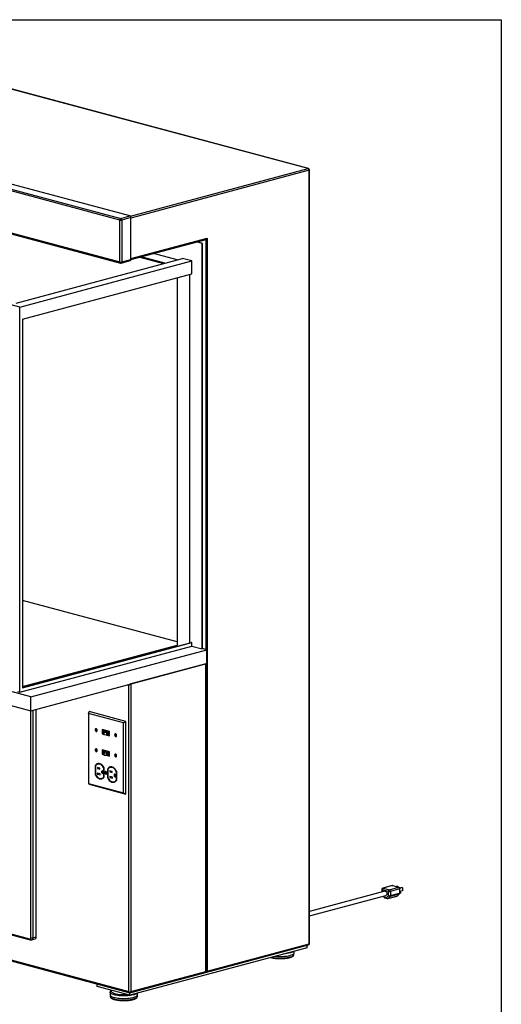
# Model space of a CAD drawing. Units: inches. Extents: x 0.3 to 10.6, y 0.4 to 8.2.
# Drawn here: x 9.4 to 10.6, y 5.9 to 8.2 of the extents above; entities that cross this region are included whole.
import ezdxf

# ---------------------------------------------------------------- set-up
doc = ezdxf.new("R2010")
doc.units = ezdxf.units.IN
doc.header["$MEASUREMENT"] = 0
doc.layers.add('REF00BDR', color=5, linetype='Continuous')

msp = doc.modelspace()

# ---------------------------------------------------------------- linework, layer by layer
at = {"color": 7, "linetype": 'Continuous', "lineweight": 25}
for p, q in [((10.10665907, 7.87062117), (9.11965586, 8.13505024)), ((10.10755763, 7.87062982), (9.12055442, 8.13505889)), ((9.65489641, 7.74719162), (8.66543796, 8.01227847)), ((8.66789319, 8.01628155), (9.65735164, 7.75119469)), ((9.67944873, 7.75711475), (8.68999028, 8.0222016)), ((8.66543796, 7.91191976), (9.65489641, 7.64683291)), ((8.66699464, 7.9092236), (9.65645308, 7.64413675)), ((10.10911431, 6.01165454), (10.10911431, 7.86661809)), ((10.1101313, 6.01231232), (10.1101313, 7.86727588)), ((9.4155113, 7.53863818), (8.49234411, 7.78596488)), ((9.65489641, 7.64683291), (9.65489641, 7.74719162)), ((9.65735164, 7.75119469), (9.67944873, 7.75711475)), ((9.68190396, 7.75311167), (9.65980687, 7.74719162)), ((9.65980687, 7.74719162), (9.65980687, 7.64683291)), ((9.68190396, 7.65275296), (9.68190396, 7.75311167)), ((9.68190393, 7.65273737), (9.86203444, 7.70099632)), ((9.86481873, 7.70402137), (9.86481873, 5.94620505)), ((9.85254258, 7.69107473), (9.83877193, 7.69476404)), ((9.85377019, 7.69140362), (9.83999954, 7.69509293)), ((9.85254258, 7.69107473), (9.85377019, 7.69140362)), ((9.85254258, 6.71926785), (9.85254258, 7.69107473)), ((9.85377019, 6.71959674), (9.85377019, 7.69140362)), ((9.40627963, 7.54834707), (9.80525481, 7.65523693)), ((9.65980687, 7.64683291), (9.68190396, 7.65275296)), ((9.70317329, 7.65843566), (9.76018381, 7.64316191)), ((9.76330546, 7.64399824), (9.70629493, 7.65927199)), ((9.79276824, 7.65189164), (9.73575771, 7.66716539)), ((9.82799026, 7.64914586), (9.80525481, 7.65523693)), ((9.4155113, 7.53863818), (9.82799026, 7.64914586)), ((9.6582502, 7.64413675), (9.68034729, 7.6500568)), ((9.82799026, 7.61816847), (9.82799026, 7.64914586)), ((9.42164938, 7.50930525), (9.82799026, 7.61816847)), ((9.79238939, 7.6086306), (9.79238939, 6.72795997)), ((9.79361701, 6.72763108), (9.79361701, 7.60895949)), ((9.82307979, 6.73355113), (9.82307979, 7.6168529)), ((9.4155113, 6.61533802), (9.4155113, 7.53863818)), ((9.42164938, 7.50930525), (9.42164938, 6.6253457)), ((9.44129124, 6.6038268), (8.44937756, 6.86957144)), ((8.44937756, 6.83611854), (9.44129124, 6.5703739)), ((9.79238939, 6.73604134), (9.42164938, 6.83536669)), ((9.42164938, 6.62600349), (9.82676264, 6.73453781)), ((9.42164938, 6.6253457), (9.82799026, 6.73420892)), ((9.82799026, 6.73420892), (9.82676264, 6.73453781)), ((9.82799026, 6.72584569), (9.82799026, 6.73420892)), ((9.4155113, 6.61533802), (9.82799026, 6.72584569)), ((9.42164938, 6.62863462), (9.79238939, 6.72795997)), ((9.42164938, 6.62797684), (9.79361701, 6.72763108)), ((9.44129124, 6.6038268), (9.86359112, 6.71696561)), ((9.79361701, 6.72763108), (9.79238939, 6.72795997)), ((9.82799026, 6.72584569), (9.85254258, 6.71926785)), ((9.85254258, 6.71926785), (9.85377019, 6.71959674)), ((9.86359112, 6.71696561), (9.85377019, 6.71959674)), ((9.86359112, 6.6835127), (9.86359112, 6.71696561)), ((9.44129124, 6.5703739), (9.86359112, 6.6835127)), ((9.86113589, 6.68285492), (9.68190396, 6.63483671)), ((9.86113589, 5.94521838), (9.86113589, 6.68285492)), ((9.86164438, 5.94554727), (9.86164438, 6.68299115)), ((9.8623635, 5.94620505), (9.8623635, 6.68318381)), ((9.40937322, 6.61698248), (9.4155113, 6.61533802)), ((9.6769935, 5.89720016), (9.6769935, 6.63149142)), ((9.68190396, 6.63483671), (9.68190396, 5.89720016)), ((9.44129124, 6.5703739), (9.44129124, 6.6038268)), ((9.45479501, 6.02865334), (9.45479501, 6.57399171)), ((9.5798579, 6.56375601), (9.58123945, 6.56849479)), ((9.6696278, 6.54481457), (9.58123945, 6.56849479)), ((9.66364365, 6.54130888), (9.5798579, 6.56375601)), ((9.5798579, 6.56375601), (9.5798579, 6.39607202)), ((9.66364365, 6.54130888), (9.6696278, 6.54481457)), ((9.66364365, 6.37362489), (9.66364365, 6.54130888)), ((9.6696278, 6.37085947), (9.6696278, 6.54481457)), ((9.5984133, 6.52668744), (9.59782404, 6.52652957)), ((9.59902811, 6.52203529), (9.59961737, 6.52219316)), ((9.63068782, 6.52093809), (9.61281373, 6.52572676)), ((9.61281373, 6.52572676), (9.61281373, 6.51512888)), ((9.61340299, 6.52556889), (9.61340299, 6.51528675)), ((9.61418866, 6.52460364), (9.61359941, 6.52444577)), ((9.61359941, 6.52444577), (9.61359941, 6.51598888)), ((9.62990215, 6.52007809), (9.61359941, 6.52444577)), ((9.6304914, 6.52023596), (9.61418866, 6.52460364)), ((9.61440197, 6.52266489), (9.61482702, 6.52277877)), ((9.61945719, 6.52131054), (9.61440197, 6.52266489)), ((9.61440197, 6.52266489), (9.61440197, 6.51688423)), ((9.62867453, 6.51906887), (9.61482702, 6.52277877)), ((9.61709405, 6.51839085), (9.61945719, 6.52131054)), ((9.62298688, 6.51804851), (9.61709405, 6.51839085)), ((9.61709405, 6.51839085), (9.61709405, 6.51261019)), ((9.62452762, 6.51995211), (9.62298688, 6.51804851)), ((9.62298688, 6.51804851), (9.62298688, 6.51226785)), ((9.62824947, 6.51895499), (9.62452762, 6.51995211)), ((9.62452762, 6.51995211), (9.62452762, 6.51417145)), ((9.62824947, 6.51895499), (9.62867453, 6.51906887)), ((9.62824947, 6.51895499), (9.62824947, 6.51317433)), ((9.62867453, 6.5132882), (9.62867453, 6.51906887)), ((9.6304914, 6.52023596), (9.62990215, 6.52007809)), ((9.62990215, 6.5116212), (9.62990215, 6.52007809)), ((9.6304914, 6.51177906), (9.6304914, 6.52023596)), ((9.63068782, 6.51034021), (9.63068782, 6.52093809)), ((9.61340299, 6.51528675), (9.61281373, 6.51512888)), ((9.61281373, 6.51512888), (9.61709405, 6.51398213)), ((9.61340299, 6.51528675), (9.61709405, 6.51429787)), ((9.61359941, 6.51598888), (9.61709405, 6.51505263)), ((9.61709405, 6.51616299), (9.61440197, 6.51688423)), ((9.62298688, 6.51226785), (9.61709405, 6.51261019)), ((9.62452762, 6.51417145), (9.62298688, 6.51226785)), ((9.62307702, 6.51237923), (9.63068782, 6.51034021)), ((9.62328704, 6.5126387), (9.63068782, 6.51065595)), ((9.62378906, 6.51325896), (9.62990215, 6.5116212)), ((9.62824947, 6.51317433), (9.62452762, 6.51417145)), ((9.62824947, 6.51317433), (9.62867453, 6.5132882)), ((9.6304914, 6.51177906), (9.62990215, 6.5116212)), ((9.6450627, 6.51418955), (9.64447345, 6.51403168)), ((9.64567752, 6.5095374), (9.64626677, 6.50969527)), ((9.5984133, 6.47818073), (9.59782404, 6.47802286)), ((9.59902811, 6.47352858), (9.59961737, 6.47368645)), ((9.63068782, 6.47243138), (9.61281373, 6.47722005)), ((9.61281373, 6.47722005), (9.61281373, 6.46662217)), ((9.61340299, 6.47706218), (9.61340299, 6.46678003)), ((9.61418866, 6.47609693), (9.61359941, 6.47593906)), ((9.61359941, 6.47593906), (9.61359941, 6.46748217)), ((9.62990215, 6.47157138), (9.61359941, 6.47593906)), ((9.6304914, 6.47172925), (9.61418866, 6.47609693)), ((9.61440197, 6.47415818), (9.61482702, 6.47427205)), ((9.61440197, 6.47415818), (9.61945719, 6.47280383)), ((9.61440197, 6.47415818), (9.61440197, 6.46837751)), ((9.62867453, 6.47056215), (9.61482702, 6.47427205)), ((9.61945719, 6.47280383), (9.61709405, 6.46988414)), ((9.61709405, 6.46988414), (9.62298688, 6.4695418)), ((9.61709405, 6.46988414), (9.61709405, 6.46410348)), ((9.62298688, 6.4695418), (9.62452762, 6.4714454)), ((9.62452762, 6.4714454), (9.62824947, 6.47044828)), ((9.62452762, 6.4714454), (9.62452762, 6.46566474)), ((9.62824947, 6.47044828), (9.62867453, 6.47056215)), ((9.62824947, 6.47044828), (9.62824947, 6.46466761)), ((9.62867453, 6.46478149), (9.62867453, 6.47056215)), ((9.6304914, 6.47172925), (9.62990215, 6.47157138)), ((9.62990215, 6.46311448), (9.62990215, 6.47157138)), ((9.6304914, 6.46327235), (9.6304914, 6.47172925)), ((9.63068782, 6.4618335), (9.63068782, 6.47243138)), ((9.61340299, 6.46678003), (9.61281373, 6.46662217)), ((9.61281373, 6.46662217), (9.61709405, 6.46547542)), ((9.61340299, 6.46678003), (9.61709405, 6.46579116)), ((9.61359941, 6.46748217), (9.61709405, 6.46654591)), ((9.61440197, 6.46837751), (9.61709405, 6.46765627)), ((9.61709405, 6.46410348), (9.62298688, 6.46376114)), ((9.62298688, 6.4695418), (9.62298688, 6.46376114)), ((9.62298688, 6.46376114), (9.62452762, 6.46566474)), ((9.62307702, 6.46387252), (9.63068782, 6.4618335)), ((9.62328704, 6.46413199), (9.63068782, 6.46214924)), ((9.62378906, 6.46475225), (9.62990215, 6.46311448)), ((9.62452762, 6.46566474), (9.62824947, 6.46466761)), ((9.62824947, 6.46466761), (9.62867453, 6.46478149)), ((9.6304914, 6.46327235), (9.62990215, 6.46311448)), ((9.6450627, 6.46568284), (9.64447345, 6.46552497)), ((9.64567752, 6.46103069), (9.64626677, 6.46118856)), ((9.59625565, 6.43862026), (9.5956664, 6.43846239)), ((9.5956664, 6.43846239), (9.5956664, 6.41845285)), ((9.59625565, 6.43862026), (9.59625565, 6.41861072)), ((9.59645207, 6.43792519), (9.59645207, 6.41856907)), ((9.60720235, 6.43267882), (9.6015455, 6.43419435)), ((9.6015455, 6.43419435), (9.6015455, 6.43178574)), ((9.60604066, 6.43299005), (9.6015455, 6.43178574)), ((9.6015455, 6.43178574), (9.60720235, 6.43027021)), ((9.60279126, 6.44277257), (9.60220201, 6.4426147)), ((9.60720235, 6.43027021), (9.60720235, 6.43267882)), ((9.6155305, 6.42556349), (9.61343864, 6.42612393)), ((9.6155305, 6.41980959), (9.6155305, 6.42556349)), ((9.6177242, 6.43254188), (9.61713494, 6.43238402)), ((9.61713494, 6.4130279), (9.61713494, 6.43238402)), ((9.6177242, 6.41318577), (9.6177242, 6.43254188)), ((9.61792062, 6.4124907), (9.61792062, 6.43250024)), ((9.62178477, 6.42371237), (9.62119551, 6.4235545)), ((9.6261702, 6.43060582), (9.62558094, 6.43044795)), ((9.62558094, 6.43044795), (9.62558094, 6.41043841)), ((9.6261702, 6.43060582), (9.6261702, 6.41059628)), ((9.62636661, 6.42991075), (9.62636661, 6.41055464)), ((9.6371169, 6.42466438), (9.63146004, 6.42617992)), ((9.63146004, 6.42617992), (9.63146004, 6.42377131)), ((9.63595521, 6.42497561), (9.63146004, 6.42377131)), ((9.63146004, 6.42377131), (9.6371169, 6.42225577)), ((9.63270581, 6.43475813), (9.63211655, 6.43460026)), ((9.6371169, 6.42225577), (9.6371169, 6.42466438)), ((9.64763874, 6.42452745), (9.64704949, 6.42436958)), ((9.64704949, 6.40501346), (9.64704949, 6.42436958)), ((9.64763874, 6.40517133), (9.64763874, 6.42452745)), ((9.64783516, 6.40447626), (9.64783516, 6.4244858)), ((9.59625565, 6.41861072), (9.5956664, 6.41845285)), ((9.60777196, 6.41941268), (9.60099552, 6.42122816)), ((9.60099552, 6.42122816), (9.60099552, 6.41881955)), ((9.60549069, 6.42002385), (9.60099552, 6.41881955)), ((9.60099552, 6.41881955), (9.60777196, 6.41700407)), ((9.60777196, 6.41700407), (9.60777196, 6.41941268)), ((9.61138501, 6.40833839), (9.61197426, 6.40849626)), ((9.61343864, 6.42037003), (9.6155305, 6.41980959)), ((9.6177242, 6.41318577), (9.61713494, 6.4130279)), ((9.62231332, 6.4193822), (9.62290257, 6.41954007)), ((9.6261702, 6.41059628), (9.62558094, 6.41043841)), ((9.63768651, 6.41139824), (9.63091007, 6.41321372)), ((9.63091007, 6.41321372), (9.63091007, 6.41080511)), ((9.63540524, 6.41200942), (9.63091007, 6.41080511)), ((9.63091007, 6.41080511), (9.63768651, 6.40898963)), ((9.63768651, 6.40898963), (9.63768651, 6.41139824)), ((9.64129955, 6.40032395), (9.64188881, 6.40048182)), ((9.64544504, 6.41754906), (9.64335319, 6.41810949)), ((9.64335319, 6.41235559), (9.64544504, 6.41179516)), ((9.64544504, 6.41179516), (9.64544504, 6.41754906)), ((9.64763874, 6.40517133), (9.64704949, 6.40501346)), ((9.5798579, 6.39607202), (9.66364365, 6.37362489)), ((9.5798579, 6.39607202), (9.58123945, 6.39453968)), ((9.58123945, 6.39453968), (9.6696278, 6.37085947)), ((9.66364365, 6.37362489), (9.6696278, 6.37085947)), ((8.90605069, 6.16640266), (9.438836, 6.02366359)), ((8.90760736, 6.1637065), (9.44039268, 6.02096743)), ((8.68999028, 6.16162923), (9.6769935, 5.89720016)), ((8.6906484, 6.15917381), (9.67944873, 5.89426327)), ((10.2836464, 6.1421117), (10.2836464, 6.13593618)), ((10.29939478, 6.13750721), (10.28466339, 6.14145391)), ((10.30831715, 6.15138569), (10.28622006, 6.14546564)), ((10.3092157, 6.15137704), (10.28711862, 6.14545699)), ((10.28711862, 6.14545699), (10.30185001, 6.14151028)), ((10.30185001, 6.14151028), (10.3239471, 6.14743034)), ((10.32640233, 6.14342726), (10.30430524, 6.13750721)), ((10.3092157, 6.15137704), (10.3239471, 6.14743034)), ((10.32129897, 6.14948723), (10.31878428, 6.14881351)), ((10.3223409, 6.14920808), (10.31982621, 6.14853437)), ((10.32129897, 6.14948723), (10.3223409, 6.14920808)), ((10.3223409, 6.14920808), (10.3223409, 6.14786066)), ((10.33242794, 6.14650565), (10.32619293, 6.14483522)), ((10.33346988, 6.14622651), (10.32631953, 6.14431085)), ((10.32640233, 6.14342726), (10.32640233, 6.13320419)), ((10.33242794, 6.14650565), (10.33346988, 6.14622651)), ((10.33346988, 6.14622651), (10.33346988, 6.13878201)), ((10.29068124, 6.13782089), (10.1101313, 6.08944957)), ((10.1101313, 6.07866554), (10.29337692, 6.12775907)), ((10.28686271, 6.12601384), (10.28885789, 6.12302181)), ((10.2892915, 6.12429041), (10.29476666, 6.12282355)), ((10.29084818, 6.12159425), (10.29632333, 6.12012739)), ((10.29476666, 6.12282355), (10.29939478, 6.12728414)), ((10.29812045, 6.12012739), (10.32021754, 6.12604745)), ((10.29886838, 6.12055863), (10.32096546, 6.12647868)), ((10.30349649, 6.12501922), (10.29886838, 6.12055863)), ((10.29939478, 6.12728414), (10.29939478, 6.13750721)), ((10.32559358, 6.13093927), (10.30349649, 6.12501922)), ((10.30430524, 6.13750721), (10.30430524, 6.12728414)), ((10.30430524, 6.12728414), (10.32640233, 6.13320419)), ((10.32559358, 6.13093927), (10.32096546, 6.12647868)), ((10.3263682, 6.13265753), (10.32789595, 6.13306683)), ((10.33346988, 6.13878201), (10.32640233, 6.13688854)), ((10.32687289, 6.13688549), (10.32640233, 6.13675942)), ((9.44308835, 6.02095878), (9.45168166, 6.02326102)), ((9.4462017, 6.02635109), (9.45479501, 6.02865334)), ((9.67944873, 5.89426327), (10.10755763, 6.00895838)), ((10.10420384, 6.00227645), (9.67944873, 5.88847986)), ((9.86481873, 5.94620505), (10.10911431, 6.01165454)), ((10.10420384, 6.00227645), (10.10420384, 6.00805986)), ((10.07279837, 5.9860845), (10.07279837, 5.98848375)), ((10.07335393, 5.99009885), (10.07335393, 5.99401141)), ((9.68190396, 5.89720016), (9.86113589, 5.94521838)), ((9.85990827, 5.94265016), (9.86359112, 5.94363684)), ((9.60088131, 5.90952894), (9.60088131, 5.91531235)), ((9.67944873, 5.88847986), (9.60088131, 5.90952894)), ((9.63173123, 5.89561327), (9.63173123, 5.88945794)), ((9.63228678, 5.88784284), (9.63228678, 5.88544359)), ((9.67944873, 5.89456222), (9.67944873, 5.89426327)), ((9.67944873, 5.88847986), (9.67944873, 5.89426327)), ((9.69714789, 5.88544359), (9.69714789, 5.88784284)), ((9.69770345, 5.88945794), (9.69770345, 5.8933705))]:
    msp.add_line(p, q, dxfattribs=at)
at = {"color": 8, "linetype": 'Continuous', "lineweight": 25}
for p, q in [((9.68055203, 7.75646238), (10.10665907, 7.87062117)), ((10.10911431, 7.86661809), (9.68190396, 7.75216372)), ((9.68190396, 7.65501648), (9.86481873, 7.70402137)), ((9.8623635, 6.7172945), (9.8623635, 7.70112427)), ((9.6769935, 6.63149142), (9.67320544, 6.63250628)), ((9.44129124, 6.02635109), (9.44129124, 6.5703739)), ((9.4462017, 6.57168947), (9.4462017, 6.02635109)), ((9.6155305, 6.42093046), (9.61343864, 6.42037003)), ((9.64544504, 6.41291602), (9.64335319, 6.41235559)), ((10.28466339, 6.14145391), (10.28466339, 6.13620864)), ((10.28794831, 6.12630469), (10.2892915, 6.12429041))]:
    msp.add_line(p, q, dxfattribs=at)
at = {"color": 8, "linetype": 'Continuous', "lineweight": 25, "flags": 128}
for points in [[(10.10755763, 7.87062982), (10.10713807, 7.87068521), (10.10665907, 7.87062117)], [(10.28711862, 6.14545699), (10.28663963, 6.14552103), (10.28622006, 6.14546564)], [(9.4462017, 6.02635109), (9.44610735, 6.0250711), (9.44582791, 6.02389086), (9.44537414, 6.02285572), (9.44476346, 6.02200546), (9.44401934, 6.02137276), (9.44317039, 6.02098192), (9.44309829, 6.02096146)], [(10.01919811, 5.97950247), (10.02152317, 5.97901337), (10.02454105, 5.97850089), (10.02775105, 5.97808047), (10.0311142, 5.9777572), (10.03458968, 5.97753502), (10.03813529, 5.97741661), (10.04170801, 5.97740342), (10.04526445, 5.97749561), (10.04876146, 5.97769205), (10.05215658, 5.97799037), (10.0554086, 5.97838694), (10.05847805, 5.97887695), (10.06132766, 5.97945444), (10.06392285, 5.98011242), (10.06623211, 5.98084289), (10.06822741, 5.98163699), (10.06988454, 5.98248507), (10.07118337, 5.98337684), (10.07210814, 5.98430149), (10.07264763, 5.98524777), (10.07279837, 5.9860845)], [(10.07183692, 5.99360499), (10.07066928, 5.99276203), (10.06908235, 5.99190478), (10.06715877, 5.99109853), (10.06492108, 5.99035271), (10.06239554, 5.98967609), (10.05961173, 5.98907659), (10.05660231, 5.98856124), (10.05340256, 5.98813609), (10.05025615, 5.98782326)], [(9.64139263, 5.88936432), (9.63900752, 5.89007659), (9.63692383, 5.89085376), (9.63516599, 5.89168673), (9.63375462, 5.89256574), (9.63270626, 5.89348048), (9.63203319, 5.89442023), (9.63174332, 5.89537396), (9.6317313, 5.89563234)], [(9.63228678, 5.88544359), (9.63236372, 5.88484547), (9.63280568, 5.88389556), (9.633635, 5.88296444), (9.63484162, 5.88206342), (9.6364109, 5.88120342), (9.63832377, 5.8803949), (9.64055703, 5.87964766), (9.64308356, 5.87897077), (9.64587269, 5.87837246), (9.64889058, 5.87785998), (9.65210057, 5.87743955), (9.65546372, 5.87711629), (9.6589392, 5.8768941), (9.66248481, 5.87677569), (9.66605753, 5.8767625), (9.66961397, 5.87685469), (9.67311098, 5.87705114), (9.6765061, 5.87734945), (9.67975812, 5.87774602), (9.68282757, 5.87823603), (9.68567718, 5.87881353), (9.68827237, 5.87947151), (9.69058163, 5.88020198), (9.69257693, 5.88099607), (9.69423406, 5.88184415), (9.69553289, 5.88273593), (9.69645767, 5.88366057), (9.69699716, 5.88460686), (9.69714789, 5.88544359)], [(9.63543021, 5.90027291), (9.63539476, 5.90023495), (9.63475814, 5.89932677), (9.63451208, 5.89840507), (9.6346598, 5.89748186), (9.63519936, 5.89656918), (9.63612373, 5.89567893), (9.63742086, 5.89482271), (9.63907385, 5.89401168), (9.64106114, 5.89325643), (9.64335682, 5.89256678)], [(9.69618644, 5.89296408), (9.6950188, 5.89212112), (9.69343187, 5.89126387), (9.69150829, 5.89045761), (9.68927061, 5.8897118), (9.68674506, 5.88903518), (9.68396125, 5.88843568), (9.68095183, 5.88792033), (9.67775208, 5.88749517), (9.6743995, 5.88716519), (9.67093341, 5.88693426), (9.66739445, 5.88680508), (9.66382409, 5.88677917), (9.66026421, 5.88685683), (9.65675654, 5.88703715), (9.6533422, 5.88731802), (9.65006122, 5.88769614), (9.64695207, 5.88816708), (9.64405121, 5.88872533), (9.64139263, 5.88936432)]]:
    msp.add_lwpolyline(points, dxfattribs=at)
at = {"color": 7, "linetype": 'Continuous', "lineweight": 25, "flags": 128}
for points in [[(9.60085676, 6.52363122), (9.60071017, 6.52480321), (9.60028808, 6.52591239), (9.59964142, 6.52682496), (9.59884816, 6.52743087), (9.59800399, 6.52765703), (9.59721074, 6.52747617), (9.59656407, 6.52691009), (9.59614198, 6.52602708), (9.5959954, 6.52493364), (9.59614198, 6.52376165), (9.59656407, 6.52265248), (9.59721074, 6.5217399), (9.59800399, 6.52113399), (9.59884816, 6.52090783), (9.59964142, 6.52108869), (9.60028808, 6.52165477), (9.60071017, 6.52253778), (9.60085676, 6.52363122)], [(9.59783871, 6.52765348), (9.59779999, 6.52763404), (9.59715332, 6.52706796), (9.59673124, 6.52618495), (9.59658465, 6.5250915), (9.59673124, 6.52391952), (9.59715332, 6.52281034), (9.59779999, 6.52189777), (9.59859325, 6.52129186), (9.59943741, 6.52106569), (9.5996027, 6.52106925)], [(9.60007108, 6.52384172), (9.59994586, 6.52473299), (9.59958927, 6.52555567), (9.59905559, 6.52618451), (9.59842608, 6.52652378), (9.59779656, 6.52652182), (9.59726288, 6.52617893), (9.59690629, 6.52554732), (9.59678107, 6.52472315), (9.59690629, 6.52383187), (9.59726288, 6.52300919), (9.59779656, 6.52238035), (9.59842608, 6.52204109), (9.59905559, 6.52204304), (9.59958927, 6.52238593), (9.59994586, 6.52301754), (9.60007108, 6.52384172)], [(9.64750616, 6.51113333), (9.64735957, 6.51230532), (9.64693749, 6.51341449), (9.64629082, 6.51432707), (9.64549756, 6.51493298), (9.6446534, 6.51515914), (9.64386014, 6.51497828), (9.64321347, 6.5144122), (9.64279139, 6.51352919), (9.6426448, 6.51243575), (9.64279139, 6.51126376), (9.64321347, 6.51015458), (9.64386014, 6.50924201), (9.6446534, 6.5086361), (9.64549756, 6.50840994), (9.64629082, 6.5085908), (9.64693749, 6.50915688), (9.64735957, 6.51003989), (9.64750616, 6.51113333)], [(9.64448811, 6.51515559), (9.6444494, 6.51513615), (9.64380273, 6.51457007), (9.64338065, 6.51368706), (9.64323406, 6.51259361), (9.64338065, 6.51142163), (9.64380273, 6.51031245), (9.6444494, 6.50939987), (9.64524265, 6.50879396), (9.64608682, 6.5085678), (9.6462521, 6.50857136)], [(9.64672049, 6.51134382), (9.64659527, 6.5122351), (9.64623868, 6.51305778), (9.645705, 6.51368662), (9.64507548, 6.51402588), (9.64444597, 6.51402393), (9.64391229, 6.51368104), (9.64355569, 6.51304943), (9.64343048, 6.51222525), (9.64355569, 6.51133398), (9.64391229, 6.5105113), (9.64444597, 6.50988246), (9.64507548, 6.50954319), (9.645705, 6.50954515), (9.64623868, 6.50988804), (9.64659527, 6.51051965), (9.64672049, 6.51134382)], [(9.60085676, 6.47512451), (9.60071017, 6.4762965), (9.60028808, 6.47740567), (9.59964142, 6.47831825), (9.59884816, 6.47892416), (9.59800399, 6.47915032), (9.59721074, 6.47896946), (9.59656407, 6.47840338), (9.59614198, 6.47752037), (9.5959954, 6.47642693), (9.59614198, 6.47525494), (9.59656407, 6.47414576), (9.59721074, 6.47323319), (9.59800399, 6.47262728), (9.59884816, 6.47240112), (9.59964142, 6.47258198), (9.60028808, 6.47314806), (9.60071017, 6.47403107), (9.60085676, 6.47512451)], [(9.59783871, 6.47914677), (9.59779999, 6.47912733), (9.59715332, 6.47856125), (9.59673124, 6.47767824), (9.59658465, 6.47658479), (9.59673124, 6.47541281), (9.59715332, 6.47430363), (9.59779999, 6.47339105), (9.59859325, 6.47278514), (9.59943741, 6.47255898), (9.5996027, 6.47256254)], [(9.60007108, 6.475335), (9.59994586, 6.47622628), (9.59958927, 6.47704896), (9.59905559, 6.4776778), (9.59842608, 6.47801706), (9.59779656, 6.47801511), (9.59726288, 6.47767222), (9.59690629, 6.47704061), (9.59678107, 6.47621643), (9.59690629, 6.47532516), (9.59726288, 6.47450248), (9.59779656, 6.47387364), (9.59842608, 6.47353437), (9.59905559, 6.47353633), (9.59958927, 6.47387922), (9.59994586, 6.47451083), (9.60007108, 6.475335)], [(9.64750616, 6.46262662), (9.64735957, 6.46379861), (9.64693749, 6.46490778), (9.64629082, 6.46582036), (9.64549756, 6.46642627), (9.6446534, 6.46665243), (9.64386014, 6.46647157), (9.64321347, 6.46590549), (9.64279139, 6.46502248), (9.6426448, 6.46392903), (9.64279139, 6.46275705), (9.64321347, 6.46164787), (9.64386014, 6.4607353), (9.6446534, 6.46012939), (9.64549756, 6.45990322), (9.64629082, 6.46008409), (9.64693749, 6.46065017), (9.64735957, 6.46153318), (9.64750616, 6.46262662)], [(9.64448811, 6.46664888), (9.6444494, 6.46662943), (9.64380273, 6.46606336), (9.64338065, 6.46518034), (9.64323406, 6.4640869), (9.64338065, 6.46291491), (9.64380273, 6.46180574), (9.6444494, 6.46089316), (9.64524265, 6.46028725), (9.64608682, 6.46006109), (9.6462521, 6.46006465)], [(9.64672049, 6.46283711), (9.64659527, 6.46372839), (9.64623868, 6.46455107), (9.645705, 6.46517991), (9.64507548, 6.46551917), (9.64444597, 6.46551721), (9.64391229, 6.46517433), (9.64355569, 6.46454272), (9.64343048, 6.46371854), (9.64355569, 6.46282727), (9.64391229, 6.46200459), (9.64444597, 6.46137575), (9.64507548, 6.46103648), (9.645705, 6.46103844), (9.64623868, 6.46138133), (9.64659527, 6.46201293), (9.64672049, 6.46283711)], [(9.61792062, 6.43250024), (9.61668121, 6.43501146), (9.61521402, 6.43730304), (9.61355287, 6.43932219), (9.61173601, 6.4410224), (9.6098053, 6.44236449), (9.6078052, 6.44331756), (9.60578181, 6.44385965), (9.60378171, 6.44397828), (9.601851, 6.4436707), (9.60003414, 6.44294401), (9.59837299, 6.44181494), (9.59690581, 6.44030951), (9.5956664, 6.43846239)], [(9.61713494, 6.43238402), (9.61596532, 6.4346827), (9.61459227, 6.43677719), (9.61304624, 6.43862102), (9.61136152, 6.44017331), (9.60957548, 6.44139961), (9.60772774, 6.44227274), (9.60585927, 6.44277333), (9.60401153, 6.44289026), (9.60222549, 6.44262095), (9.60054077, 6.44197137), (9.59899474, 6.44095594), (9.59762169, 6.43959716), (9.59645207, 6.43792519)], [(9.6177242, 6.43254188), (9.61655458, 6.43484057), (9.61518153, 6.43693505), (9.6136355, 6.43877889), (9.61195078, 6.44033118), (9.61016474, 6.44155748), (9.60831699, 6.44243061), (9.60644853, 6.44293119), (9.60460078, 6.44304813), (9.60281474, 6.44277882), (9.60279126, 6.44277257)], [(9.61343864, 6.42612393), (9.6126306, 6.42612141), (9.61194558, 6.42568129), (9.61148787, 6.42487057), (9.61132714, 6.42381267), (9.61148787, 6.42266865), (9.61194558, 6.42161267), (9.6126306, 6.4208055), (9.61343864, 6.42037003)], [(9.62406724, 6.42084872), (9.62392776, 6.42196388), (9.62352614, 6.42301928), (9.62291083, 6.42388761), (9.62215603, 6.42446414), (9.62135279, 6.42467934), (9.620598, 6.42450724), (9.61998268, 6.42396861), (9.61958106, 6.42312841), (9.61944158, 6.42208798), (9.61958106, 6.42097282), (9.61998268, 6.41991742), (9.620598, 6.41904909), (9.62135279, 6.41847256), (9.62215603, 6.41825736), (9.62291083, 6.41842946), (9.62352614, 6.41896809), (9.62392776, 6.41980829), (9.62406724, 6.42084872)], [(9.62121057, 6.42467696), (9.62118725, 6.42466511), (9.62057194, 6.42412648), (9.62017032, 6.42328628), (9.62003084, 6.42224585), (9.62017032, 6.42113069), (9.62057194, 6.42007529), (9.62118725, 6.41920696), (9.62194205, 6.41863043), (9.62274529, 6.41841523), (9.62288751, 6.41841761)], [(9.62328157, 6.42105921), (9.62316532, 6.42188663), (9.62283427, 6.42265037), (9.62233883, 6.42323416), (9.62175441, 6.42354912), (9.62117, 6.4235473), (9.62067455, 6.42322899), (9.62034351, 6.42264263), (9.62022726, 6.42187749), (9.62034351, 6.42105007), (9.62067455, 6.42028633), (9.62117, 6.41970254), (9.62175441, 6.41938758), (9.62233883, 6.4193894), (9.62283427, 6.41970772), (9.62316532, 6.42029408), (9.62328157, 6.42105921)], [(9.64783516, 6.4244858), (9.64659575, 6.42699702), (9.64512857, 6.4292886), (9.64346742, 6.43130775), (9.64165056, 6.43300796), (9.63971984, 6.43435005), (9.63771975, 6.43530312), (9.63569635, 6.43584522), (9.63369626, 6.43596384), (9.63176555, 6.43565626), (9.62994869, 6.43492957), (9.62828753, 6.4338005), (9.62682035, 6.43229507), (9.62558094, 6.43044795)], [(9.64704949, 6.42436958), (9.64587987, 6.42666826), (9.64450682, 6.42876275), (9.64296079, 6.43060658), (9.64127607, 6.43215887), (9.63949003, 6.43338518), (9.63764228, 6.43425831), (9.63577382, 6.43475889), (9.63392607, 6.43487582), (9.63214003, 6.43460651), (9.63045532, 6.43395694), (9.62890928, 6.4329415), (9.62753623, 6.43158272), (9.62636661, 6.42991075)], [(9.64763874, 6.42452745), (9.64646913, 6.42682613), (9.64509607, 6.42892062), (9.64355004, 6.43076445), (9.64186532, 6.43231674), (9.64007928, 6.43354305), (9.63823154, 6.43441617), (9.63636307, 6.43491676), (9.63451533, 6.43503369), (9.63272929, 6.43476438), (9.63270581, 6.43475813)], [(9.5956664, 6.41845285), (9.59690581, 6.41594163), (9.59837299, 6.41365005), (9.60003414, 6.4116309), (9.601851, 6.40993069), (9.60378171, 6.4085886), (9.60578181, 6.40763553), (9.6078052, 6.40709344), (9.6098053, 6.40697481), (9.61173601, 6.40728239), (9.61355287, 6.40800908), (9.61521402, 6.40913815), (9.61668121, 6.41064358), (9.61792062, 6.4124907)], [(9.59625565, 6.41861072), (9.59749506, 6.41609949), (9.59896224, 6.41380791), (9.6006234, 6.41178877), (9.60244026, 6.41008856), (9.60437097, 6.40874646), (9.60637106, 6.40779339), (9.60839446, 6.4072513), (9.61039455, 6.40713268), (9.6119658, 6.4073492)], [(9.59645207, 6.41856907), (9.59762169, 6.41627039), (9.59899474, 6.4141759), (9.60054077, 6.41233207), (9.60222549, 6.41077978), (9.60401153, 6.40955347), (9.60585927, 6.40868035), (9.60772774, 6.40817976), (9.60957548, 6.40806283), (9.61136152, 6.40833214), (9.61304624, 6.40898171), (9.61459227, 6.40999715), (9.61596532, 6.41135593), (9.61713494, 6.4130279)], [(9.62558094, 6.41043841), (9.62682035, 6.40792719), (9.62828753, 6.40563561), (9.62994869, 6.40361646), (9.63176555, 6.40191625), (9.63369626, 6.40057416), (9.63569635, 6.39962109), (9.63771975, 6.399079), (9.63971984, 6.39896037), (9.64165056, 6.39926795), (9.64346742, 6.39999464), (9.64512857, 6.40112371), (9.64659575, 6.40262914), (9.64783516, 6.40447626)], [(9.6261702, 6.41059628), (9.62740961, 6.40808506), (9.62887679, 6.40579348), (9.63053794, 6.40377433), (9.6323548, 6.40207412), (9.63428552, 6.40073203), (9.63628561, 6.39977896), (9.63830901, 6.39923687), (9.6403091, 6.39911824), (9.64188034, 6.39933476)], [(9.62636661, 6.41055464), (9.62753623, 6.40825595), (9.62890928, 6.40616146), (9.63045532, 6.40431763), (9.63214003, 6.40276534), (9.63392607, 6.40153904), (9.63577382, 6.40066591), (9.63764228, 6.40016533), (9.63949003, 6.40004839), (9.64127607, 6.4003177), (9.64296079, 6.40096728), (9.64450682, 6.40198271), (9.64587987, 6.40334149), (9.64704949, 6.40501346)], [(9.64335319, 6.41810949), (9.64254515, 6.41810698), (9.64186013, 6.41766686), (9.64140241, 6.41685613), (9.64124169, 6.41579823), (9.64140241, 6.41465421), (9.64186013, 6.41359823), (9.64254515, 6.41279107), (9.64335319, 6.41235559)], [(10.30831715, 6.15138569), (10.30873671, 6.15144109), (10.3092157, 6.15137704)], [(10.29068124, 6.13782089), (10.29127978, 6.13790371), (10.29228041, 6.13772888), (10.29326239, 6.13718777), (10.29415291, 6.13632049), (10.29488591, 6.13519136), (10.29540703, 6.13388414), (10.29567763, 6.13249577), (10.29567763, 6.13112922), (10.29540703, 6.12988584), (10.29488591, 6.12885785), (10.29415291, 6.12812148), (10.29337692, 6.12775907)], [(10.32687289, 6.13688549), (10.32738442, 6.13688057), (10.3279193, 6.1365923), (10.32837275, 6.136058), (10.32867574, 6.13535899), (10.32878213, 6.1346017), (10.32867574, 6.13390142), (10.32837275, 6.13336476), (10.3279193, 6.13307342), (10.32789595, 6.13306683)], [(10.0281214, 5.98189312), (10.02899268, 5.9818036), (10.03240702, 5.98152273), (10.03591469, 5.98134241), (10.03947457, 5.98126475), (10.04304492, 5.98129066), (10.04658389, 5.98141984), (10.05004998, 5.98165077), (10.05340256, 5.98198075), (10.05660231, 5.98240591), (10.05961173, 5.98292126), (10.06239554, 5.98352076), (10.06492108, 5.98419738), (10.06715877, 5.98494319), (10.06908235, 5.98574945), (10.07066928, 5.9866067), (10.07190096, 5.98750489), (10.07276294, 5.98843349), (10.07324511, 5.98938162), (10.07335393, 5.99009885)], [(9.63173123, 5.88945794), (9.63174332, 5.88921863), (9.63203319, 5.88826489), (9.63270626, 5.88732515), (9.63375462, 5.88641041), (9.63516599, 5.8855314), (9.63692383, 5.88469843), (9.63900752, 5.88392125), (9.64139263, 5.88320899)], [(9.64139263, 5.88320899), (9.64405121, 5.88256999), (9.64695207, 5.88201175), (9.65006122, 5.8815408), (9.6533422, 5.88116268), (9.65675654, 5.88088181), (9.66026421, 5.88070149), (9.66382409, 5.88062383), (9.66739445, 5.88064974), (9.67093341, 5.88077892), (9.6743995, 5.88100986), (9.67775208, 5.88133984), (9.68095183, 5.88176499), (9.68396125, 5.88228034), (9.68674506, 5.88287984), (9.68927061, 5.88355647), (9.69150829, 5.88430228), (9.69343187, 5.88510853), (9.6950188, 5.88596578), (9.69625048, 5.88686398), (9.69711246, 5.88779258), (9.69759463, 5.88874071), (9.69770345, 5.88945794)]]:
    msp.add_lwpolyline(points, dxfattribs=at)
at = {"color": 7, "linetype": 'Continuous', "lineweight": 25}
for centre, radius, start, end in [((10.10501604, 7.86685896), 0.00410534, 356.63647724, 66.4081483), ((10.10665907, 7.86727588), 0.00347222, 0, 75.00203893), ((9.65899467, 7.74743248), 0.00410534, 113.5918517, 183.36352276), ((9.65735164, 7.7578125), 0.01090097, 256.98356493, 283.01643507), ((9.65570861, 7.74743248), 0.00410534, 356.63647724, 66.4081483), ((9.6778057, 7.75335254), 0.00410534, 356.63647724, 66.4081483), ((9.86161286, 7.70256773), 0.00162698, 285.01795195, 297.4757031), ((9.67947572, 7.65235748), 0.00246023, 290.74816159, 9.25034582), ((9.65735164, 7.65745378), 0.01090097, 256.98356493, 283.01643507), ((9.65735164, 7.64749069), 0.00347222, 255.00203893, 284.99796107), ((9.59839024, 6.52438498), 0.00230258, 350.36475758, 89.42628377), ((9.59903342, 6.52373461), 0.00164836, 290.74816158, 9.25034582), ((9.64503965, 6.51188709), 0.00230258, 350.36475758, 89.42628377), ((9.64568282, 6.51123672), 0.00164836, 290.74816159, 9.25034582), ((9.59839024, 6.47587827), 0.00230258, 350.36475758, 89.42628377), ((9.59903342, 6.4752279), 0.00164836, 290.74816159, 9.25034582), ((9.64503965, 6.46338037), 0.00230258, 350.36475758, 89.42628377), ((9.64568282, 6.46273001), 0.00164836, 290.74816159, 9.25034582), ((9.60554107, 6.43388515), 0.01042306, 108.63517538, 152.98066344), ((9.62176336, 6.42157486), 0.00213762, 350.36475758, 89.42628377), ((9.63545561, 6.42587072), 0.01042306, 108.63517535, 152.98066344), ((9.60921286, 6.41775192), 0.00965881, 286.61234511, 331.78739502), ((9.62236046, 6.42097109), 0.00153026, 290.74816159, 9.25034582), ((9.6391274, 6.40973749), 0.00965881, 286.61234511, 331.78739502), ((10.28711862, 6.1421117), 0.00347222, 104.99796107, 180), ((10.28876165, 6.14169478), 0.00410534, 113.5918517, 183.36352276), ((10.30349304, 6.13774807), 0.00410534, 113.5918517, 183.36352276), ((10.30020698, 6.13774807), 0.00410534, 356.63647724, 66.4081483), ((10.32230406, 6.14366813), 0.00410534, 356.63647724, 66.4081483), ((10.29174673, 6.12494819), 0.00347222, 213.69668533, 255.00203893), ((10.29842222, 6.12459716), 0.0040631, 205.88184527, 276.30420499), ((10.29722189, 6.12348133), 0.00347222, 255.00203893, 284.99796107), ((10.30185001, 6.14812809), 0.01090097, 256.98356493, 283.01643507), ((10.30185001, 6.13790502), 0.01090097, 256.98356493, 283.01643507), ((10.30305034, 6.12905775), 0.0040631, 205.88184527, 276.30420499), ((10.30117587, 6.12712471), 0.00313343, 317.78274404, 2.91647058), ((10.31976166, 6.12770232), 0.00171652, 285.40158921, 314.53185619), ((10.32327295, 6.13304477), 0.00313343, 317.78274404, 2.91647058), ((9.43910296, 6.02588497), 0.00223737, 263.1473711, 12.02470924), ((9.44374647, 6.03697197), 0.01090097, 256.98356493, 283.01643507), ((9.44962509, 6.02804335), 0.00520578, 293.26941881, 6.7290886), ((10.10665907, 6.01231232), 0.00347222, 284.99796107, 0), ((9.85835307, 5.94497106), 0.00279378, 303.8254117, 5.07864978), ((9.86359112, 5.95151549), 0.00545049, 256.98356493, 283.01643507), ((9.86203592, 5.94595774), 0.00279378, 303.8254117, 5.07864978)]:
    msp.add_arc(centre, radius, start, end, dxfattribs=at)
at = {"color": 8, "linetype": 'Continuous', "lineweight": 25}
for centre, radius, start, end in [((10.10907385, 7.86779571), 0.00117831, 271.96748131, 333.82165133), ((9.65732465, 7.64643743), 0.00246023, 170.74965418, 249.25183841), ((9.65722191, 7.64652791), 0.00260289, 293.26941881, 6.7290886), ((10.28470384, 6.14263153), 0.00117831, 206.17834867, 268.03251869), ((10.2900272, 6.12333054), 0.00120937, 127.46862977, 194.79016441), ((10.29187646, 6.12398541), 0.00260289, 173.2709114, 246.73058119), ((10.29735162, 6.12251856), 0.00260289, 173.2709114, 246.73058119), ((10.29766457, 6.12178227), 0.00171652, 285.40158921, 314.53185619), ((9.44126411, 6.02326807), 0.00246011, 170.74822302, 249.26354168), ((10.10652935, 6.01134954), 0.00260289, 293.26941881, 6.7290886), ((10.10907385, 6.01283215), 0.00117831, 271.96748131, 333.82165133), ((9.86111566, 5.94580718), 0.00058915, 271.96748131, 333.82165133), ((9.66464906, 5.98510346), 0.09495471, 257.0420567, 274.51297044)]:
    msp.add_arc(centre, radius, start, end, dxfattribs=at)
at = {"color": 7, "linetype": 'Continuous', "lineweight": 25}
for centre, major_axis, ratio, start_param, end_param in [((9.67944873, 6.6321492), (0.00339926, 0.00260844), 0.2714444218, 0.5800401801, 2.1508365068), ((9.67944873, 5.89785795), (-0.00290431, 0.00378483), 0.502791022, 1.3654383435, 2.1508365068), ((9.67944873, 5.89785795), (0.00290431, 0.00378483), 0.502791022, 4.1323488003, 4.9177469637)]:
    msp.add_ellipse(centre, major_axis=major_axis, ratio=ratio, start_param=start_param, end_param=end_param, dxfattribs=at)
for points, knots in [([(9.8623635, 7.70112427), (9.86246949, 7.70117925), (9.86258143, 7.70124821), (9.86281175, 7.70141008), (9.86293146, 7.70150416), (9.86328662, 7.70181189), (9.86351727, 7.70204912), (9.8639524, 7.70256652), (9.86415155, 7.70283981), (9.86442403, 7.70327001), (9.8645107, 7.70341737), (9.86467315, 7.70371648), (9.86474959, 7.70386962), (9.86481873, 7.70402137)], [0, 0, 0, 0, 0.125, 0.125, 0.25, 0.25, 0.5, 0.5, 0.75, 0.75, 0.875, 0.875, 1, 1, 1, 1]), ([(9.44039268, 6.02096743), (9.44077296, 6.02089449), (9.44156426, 6.02074271), (9.44250201, 6.02077298), (9.44299264, 6.02095557), (9.44308978, 6.02099172)], [0, 0, 0, 0, 0.42596363824, 0.88634147027, 1, 1, 1, 1]), ([(10.01713969, 5.978951), (10.01727514, 5.97890748), (10.01814984, 5.97862647), (10.02000364, 5.97818144), (10.02267896, 5.97762472), (10.02555603, 5.97715881), (10.02857839, 5.97677782), (10.0317238, 5.9764865), (10.0349582, 5.97628645), (10.03824866, 5.97617944), (10.04156067, 5.97616628), (10.04485938, 5.97624705), (10.04811, 5.97642095), (10.05127839, 5.97668639), (10.05433167, 5.97704103), (10.05723865, 5.97748197), (10.05997036, 5.97800597), (10.06250066, 5.97860992), (10.0648069, 5.97929155), (10.0668707, 5.98005093), (10.06867766, 5.98089305), (10.0702171, 5.98183249), (10.07139043, 5.98283405), (10.07221857, 5.98389175), (10.07266524, 5.9849648), (10.07285267, 5.98574033), (10.07279438, 5.98611544), (10.07279229, 5.98612889)], [0, 0, 0, 0, 0.0081618748, 0.0527066312, 0.0969229323, 0.1409177474, 0.184762606, 0.2285061886, 0.2721829998, 0.3158189115, 0.35943477, 0.403048914, 0.4466740768, 0.4903280561, 0.5340321735, 0.5778129557, 0.6217056885, 0.6657598459, 0.7100476361, 0.7546770773, 0.7998082772, 0.8456504285, 0.8922970036, 0.9307859972, 0.9655807287, 0.9987663584, 1, 1, 1, 1]), ([(9.86007329, 5.94271149), (9.86030548, 5.94285793), (9.86078813, 5.94316232), (9.86129652, 5.94389136), (9.86159625, 5.94470803), (9.86162934, 5.94528492), (9.86164438, 5.94554727)], [0, 0, 0, 0, 0.2431512819, 0.5054283379, 0.7750903683, 1, 1, 1, 1]), ([(9.86359112, 5.94363684), (9.86347423, 5.94360552), (9.86336061, 5.94360074), (9.86313974, 5.94364272), (9.86303716, 5.94368893), (9.86275663, 5.94389583), (9.86261544, 5.94412179), (9.8624799, 5.94452033), (9.86244652, 5.94466445), (9.86239959, 5.94495871), (9.86238555, 5.94511028), (9.86236015, 5.94557293), (9.8623635, 5.94589004), (9.8623635, 5.94620505)], [0, 0, 0, 0, 0.125, 0.125, 0.25, 0.25, 0.5, 0.5, 0.625, 0.625, 0.75, 0.75, 1, 1, 1, 1]), ([(9.63459218, 5.90049742), (9.63430547, 5.90028884), (9.633611, 5.89978361), (9.63279477, 5.89883394), (9.6321297, 5.89768224), (9.63176355, 5.89659955), (9.63177312, 5.89591345), (9.63177678, 5.89565151)], [0, 0, 0, 0, 0.17904239642, 0.4336819222, 0.65945888368, 0.86998630075, 1, 1, 1, 1]), ([(9.63232472, 5.88536399), (9.63233296, 5.88508822), (9.63235271, 5.8844265), (9.63277544, 5.88343946), (9.63347843, 5.88243427), (9.63449756, 5.88147922), (9.63585861, 5.88055741), (9.6375698, 5.87968578), (9.6395834, 5.87888669), (9.64184849, 5.87817039), (9.64433882, 5.87753641), (9.6470323, 5.8769849), (9.64990454, 5.87651761), (9.65292819, 5.87613698), (9.65607325, 5.87584556), (9.65930774, 5.87564554), (9.66259818, 5.87553852), (9.6659102, 5.87552537), (9.66920891, 5.87560614), (9.67245953, 5.87578004), (9.67562792, 5.87604547), (9.6786812, 5.87640011), (9.68158818, 5.87684105), (9.68431988, 5.87736506), (9.68685018, 5.87796901), (9.68915642, 5.87865064), (9.69122022, 5.87941002), (9.69302718, 5.88025213), (9.69456663, 5.88119158), (9.69573995, 5.88219313), (9.69656809, 5.88325083), (9.69701477, 5.88432389), (9.6972022, 5.88509941), (9.69714391, 5.88547453), (9.69714182, 5.88548797)], [0, 0, 0, 0, 0.0189659249, 0.0455101159, 0.0732194181, 0.1038487729, 0.1376230647, 0.17283156, 0.2077247783, 0.2421296616, 0.2761666166, 0.3099525966, 0.3435693376, 0.3770714959, 0.4104962684, 0.4438700205, 0.477212521, 0.5105396987, 0.5438655664, 0.5771998535, 0.6105561595, 0.6439507765, 0.6774039735, 0.7109427127, 0.7446047977, 0.778445403, 0.8125470662, 0.8470321266, 0.88206043, 0.9177033991, 0.9471131041, 0.9736999979, 0.999057366, 1, 1, 1, 1])]:
    msp.add_open_spline(points, degree=3, knots=knots, dxfattribs=at)
at = {"layer": 'REF00BDR'}
for p, q in [((0.30748735, 8.22781692), (10.57027082, 8.22781692)), ((10.57027082, 8.22781692), (10.57027082, 0.3510696))]:
    msp.add_line(p, q, dxfattribs=at)

doc.saveas('drawing.dxf')
